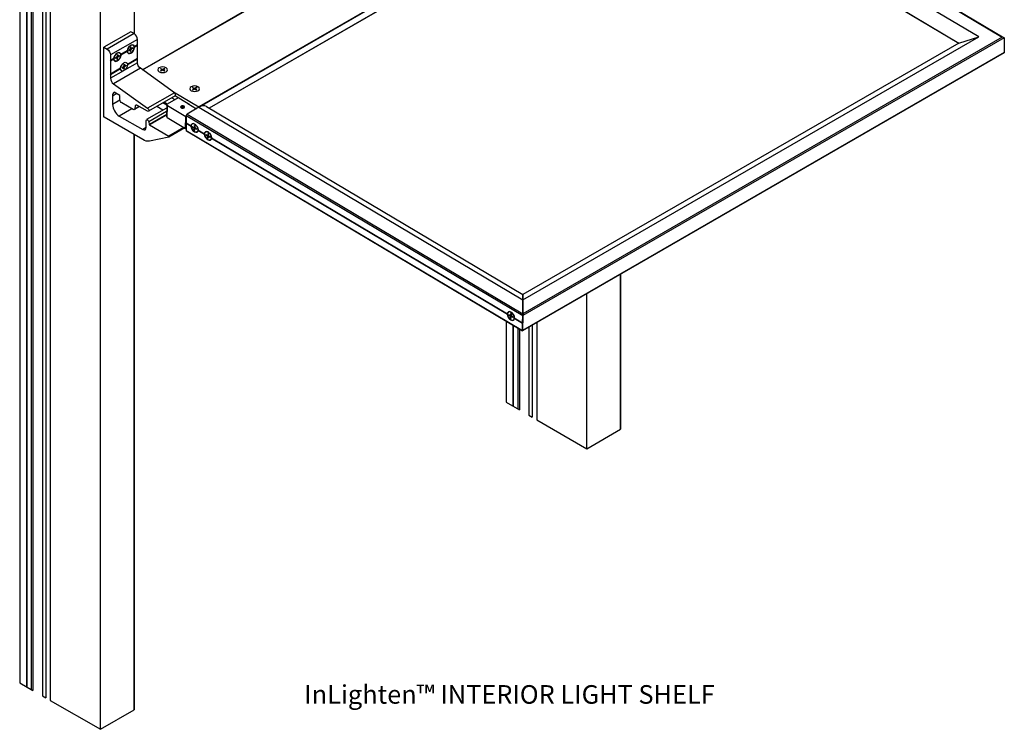
# Model space of a CAD drawing. Units: inches. Extents: x 0 to 75.1, y 0 to 47.9.
# Drawn here: x 43.4 to 60, y 24.7 to 36.7 of the extents above; entities that cross this region are included whole.
import ezdxf

# ---------------------------------------------------------------- set-up
doc = ezdxf.new("R2010")
doc.units = ezdxf.units.IN
doc.header["$MEASUREMENT"] = 0
doc.layers.get('0').update_dxf_attribs({"color": 4})
doc.styles.get("Standard").update_dxf_attribs({"font": 'arial.ttf'})

# ---------------------------------------------------------------- blocks, each defined once
blk = doc.blocks.new('ISO')
for p, q in [((1.984, 5.335), (-7.529, -0.157)), ((-7.527, -0.159), (1.987, 5.335)), ((-10.107, 4.969, -0.808), (-10.107, -13.05, -0.808)), ((-9.629, 5, -0.851), (-9.629, -13.325, -0.851)), ((-9.964, 4.893, -0.7), (-9.964, -13.132, -0.7)), ((-9.956, 4.885, -0.69), (-9.956, -13.136, -0.69)), ((-9.864, 4.866, -0.662), (-9.864, -13.19, -0.662)), ((-9.828, 4.888, -0.694), (-9.828, -13.21, -0.694)), ((-9.559, 4.959, -0.794), (-9.559, -13.366, -0.794)), ((-9.559, 4.959, -0.794), (-9.559, -13.366, -0.794)), ((-9.465, 4.605, -0.293), (-9.465, -13.42, -0.293)), ((3.236, 4.591), (-6.345, -0.941)), ((3.222, 4.573), (-6.322, -0.938)), ((10.045, 0.534), (3.241, 4.584)), ((3.488, 4.727), (10.54, 0.529)), ((3.501, 4.729), (10.583, 0.513)), ((-7.702, 4.398), (-7.702, 0.601)), ((3.038, 4.325), (-6.125, -0.965)), ((3.038, 4.323), (-6.124, -0.966)), ((3.038, 4.327), (9.629, 0.404)), ((3.039, 4.322), (9.625, 0.402)), ((-8.41, -14.029, 0.577), (-8.41, 3.989, 0.577)), ((-7.773, 0.642), (-8.339, 0.315)), ((-7.702, 0.601), (-7.773, 0.642)), ((-7.702, 0.601), (-8.268, 0.274)), ((-7.632, 0.478), (-8.197, 0.152)), ((-7.632, 0.363), (-7.632, 0.478)), ((0.464, -4.998), (10.045, 0.534)), ((10.54, 0.529), (0.464, -5.288)), ((10.583, 0.513), (0.464, -5.329)), ((9.625, 0.402), (10.045, 0.534)), ((10.583, 0.513), (10.583, 0.194)), ((-8.339, -1.15), (-8.339, 0.315)), ((-8.339, 0.315), (-8.268, 0.274)), ((-7.845, 0.24), (-7.984, 0.159)), ((-7.845, 0.227), (-7.984, 0.146)), ((-7.814, 0.257), (-7.792, 0.269)), ((-7.814, 0.245), (-7.792, 0.257)), ((-7.792, 0.257), (-7.803, 0.263)), ((-7.783, 0.258), (-7.797, 0.266)), ((-7.768, 0.255), (-7.792, 0.269)), ((-7.778, 0.319), (-7.778, 0.294)), ((-7.768, 0.3), (-7.778, 0.306)), ((-7.764, 0.291), (-7.778, 0.299)), ((-7.754, 0.279), (-7.778, 0.294)), ((-7.778, 0.224), (-7.778, 0.249)), ((-7.768, 0.325), (-7.768, 0.3)), ((-7.768, 0.23), (-7.768, 0.255)), ((-7.732, 0.304), (-7.754, 0.292)), ((-7.732, 0.292), (-7.754, 0.279)), ((-7.632, 0.363), (-7.702, 0.322)), ((-7.632, 0.349), (-7.702, 0.309)), ((-7.632, 0.349), (-7.637, 0.359)), ((-7.632, 0.077), (-7.632, 0.349)), ((9.629, 0.404), (0.463, -4.887)), ((-8.197, 0.036), (-8.203, 0.033)), ((-8.203, 0.033), (-8.197, 0.023)), ((-8.197, 0.152), (-8.197, 0.036)), ((-8.127, 0.076), (-8.197, 0.036)), ((-8.127, 0.063), (-8.197, 0.023)), ((-8.197, 0.023), (-8.197, -0.25)), ((-8.097, 0.093), (-8.075, 0.106)), ((-8.097, 0.082), (-8.075, 0.094)), ((-8.075, 0.094), (-8.086, 0.1)), ((-8.065, 0.095), (-8.08, 0.103)), ((-8.051, 0.092), (-8.075, 0.106)), ((-8.061, 0.155), (-8.061, 0.13)), ((-8.051, 0.136), (-8.061, 0.142)), ((-8.047, 0.127), (-8.061, 0.136)), ((-8.037, 0.116), (-8.061, 0.13)), ((-8.061, 0.061), (-8.061, 0.086)), ((-8.051, 0.161), (-8.051, 0.136)), ((-8.051, 0.067), (-8.051, 0.092)), ((-8.015, 0.141), (-8.037, 0.128)), ((-8.015, 0.129), (-8.037, 0.116)), ((-7.632, 0.077), (-7.843, -0.045)), ((-7.632, 0.064), (-7.843, -0.058)), ((-7.632, 0.064), (-7.637, 0.073)), ((-7.632, -0.011), (-7.632, 0.064)), ((10.583, 0.202), (0.46, -5.642)), ((10.583, 0.194), (0.46, -5.65)), ((-7.986, -0.128), (-8.197, -0.25)), ((-7.986, -0.141), (-8.197, -0.263)), ((-7.926, -0.182), (-8.197, -0.338)), ((-7.569, -0.128), (-8.135, -0.455)), ((-7.956, -0.111), (-7.934, -0.098)), ((-7.956, -0.123), (-7.934, -0.11)), ((-7.934, -0.11), (-7.944, -0.104)), ((-7.924, -0.109), (-7.939, -0.101)), ((-7.909, -0.112), (-7.934, -0.098)), ((-7.903, -0.168), (-7.926, -0.182)), ((-7.92, -0.049), (-7.92, -0.074)), ((-7.909, -0.068), (-7.92, -0.062)), ((-7.905, -0.077), (-7.92, -0.068)), ((-7.895, -0.088), (-7.92, -0.074)), ((-7.92, -0.143), (-7.92, -0.118)), ((-7.909, -0.043), (-7.909, -0.068)), ((-7.909, -0.137), (-7.909, -0.112)), ((-7.632, -0.011), (-7.903, -0.168)), ((-7.874, -0.064), (-7.895, -0.076)), ((-7.874, -0.075), (-7.895, -0.088)), ((-6.853, -0.641), (-7.569, -0.128)), ((-7.149, -0.136), (-7.128, -0.149)), ((-7.149, -0.178), (-7.128, -0.166)), ((-7.139, -0.13), (-7.117, -0.143)), ((-7.139, -0.184), (-7.117, -0.172)), ((-7.128, -0.166), (-7.128, -0.178)), ((-7.122, -0.157), (-7.122, -0.175)), ((-7.117, -0.143), (-7.118, -0.172)), ((-7.089, -0.143), (-7.09, -0.172)), ((-7.067, -0.131), (-7.089, -0.143)), ((-7.067, -0.185), (-7.089, -0.172)), ((-7.084, -0.158), (-7.085, -0.175)), ((-7.057, -0.137), (-7.079, -0.15)), ((-7.079, -0.166), (-7.079, -0.178)), ((-7.057, -0.179), (-7.079, -0.166)), ((-8.197, -0.25), (-8.203, -0.253)), ((-8.203, -0.253), (-8.197, -0.263)), ((-8.197, -0.263), (-8.197, -0.338)), ((-8.135, -0.455), (-7.419, -0.967)), ((-6.478, -0.536), (-6.456, -0.549)), ((-6.478, -0.578), (-6.456, -0.565)), ((-6.467, -0.53), (-6.446, -0.543)), ((-6.467, -0.584), (-6.446, -0.572)), ((-6.456, -0.565), (-6.456, -0.578)), ((-6.45, -0.557), (-6.451, -0.575)), ((-6.446, -0.543), (-6.446, -0.572)), ((-6.396, -0.531), (-6.418, -0.543)), ((-6.418, -0.543), (-6.418, -0.572)), ((-6.396, -0.585), (-6.418, -0.572)), ((-6.413, -0.558), (-6.413, -0.575)), ((-6.386, -0.537), (-6.407, -0.549)), ((-6.407, -0.566), (-6.407, -0.578)), ((-6.386, -0.579), (-6.407, -0.566)), ((-8.064, -0.66), (-8.155, -0.712)), ((-8.155, -0.712), (-8.155, -0.886)), ((-7.999, -0.796), (-8.155, -0.886)), ((-8.123, -0.627), (-8.123, -0.627)), ((-7.999, -0.698), (-8.12, -0.628)), ((-7.999, -0.795), (-7.999, -0.698)), ((-6.853, -0.641), (-7.419, -0.967)), ((-6.837, -0.706), (-7.402, -1.032)), ((-7.003, -0.878), (-6.77, -0.743)), ((-6.908, -0.747), (-6.844, -0.786)), ((-6.876, -0.625), (-6.345, -0.941)), ((-6.835, -0.705), (-6.566, -0.865)), ((-7.75, -0.979), (-8.014, -1.131)), ((-7.722, -0.995), (-7.963, -0.856)), ((-7.589, -0.934), (-7.697, -0.997)), ((-7.677, -0.917), (-7.688, -0.981)), ((-7.598, -0.929), (-7.688, -0.981)), ((-7.648, -0.901), (-7.677, -0.917)), ((-7.422, -1.03), (-7.642, -0.904)), ((-7.019, -0.964), (-7.442, -1.208)), ((-7.096, -1.008), (-7.228, -0.932)), ((-7.018, -0.904), (-7.098, -0.856)), ((-7.005, -0.879), (-7.07, -0.84)), ((-7.018, -0.898), (-7.021, -1.141)), ((-7.007, -1.162), (-7.003, -0.919)), ((-6.619, -1.148), (-7.003, -0.919)), ((-6.723, -0.955), (-6.723, -0.95)), ((-6.704, -0.931), (-6.711, -0.934)), ((-6.706, -0.946), (-6.701, -0.934)), ((-6.691, -0.955), (-6.706, -0.946)), ((-6.701, -0.934), (-6.68, -0.93)), ((-6.701, -0.949), (-6.701, -0.934)), ((-6.67, -0.952), (-6.691, -0.955)), ((-6.68, -0.93), (-6.664, -0.94)), ((-6.68, -0.953), (-6.68, -0.93)), ((-6.664, -0.94), (-6.67, -0.952)), ((-6.666, -0.931), (-6.659, -0.935)), ((-6.647, -0.956), (-6.647, -0.951)), ((-6.341, -0.947), (-6.588, -1.09)), ((-6.569, -0.863), (-6.573, -0.865)), ((-6.573, -0.869), (-6.573, -0.865)), ((-6.573, -0.869), (-6.392, -0.977)), ((-6.341, -0.947), (0.464, -4.998)), ((-6.182, -0.932), (0.463, -4.887)), ((-7.521, -1.626), (-8.335, -1.157)), ((-8.014, -1.131), (-7.521, -1.415)), ((-7.451, -1.374), (-7.451, -1.226)), ((-7.02, -1.037), (-7.394, -1.253)), ((-7.021, -1.102), (-7.386, -1.313)), ((-7.021, -1.111), (-7.382, -1.319)), ((-7.007, -1.162), (-6.622, -1.391)), ((-6.622, -1.391), (-6.619, -1.148)), ((-6.614, -1.391), (-6.61, -1.148)), ((-6.606, -1.146), (-6.61, -1.148)), ((-6.606, -1.121), (-6.608, -1.274)), ((-6.606, -1.121), (0.464, -5.329)), ((-6.588, -1.09), (0.464, -5.288)), ((-7.451, -1.374), (-7.521, -1.415)), ((-7.394, -1.253), (-7.386, -1.313)), ((-7.382, -1.319), (-6.976, -1.554)), ((-6.657, -1.37), (-6.976, -1.554)), ((-6.637, -1.382), (-6.97, -1.574)), ((-6.614, -1.391), (-6.61, -1.389)), ((-6.608, -1.28), (-6.61, -1.433)), ((-6.61, -1.433), (0.46, -5.642)), ((-6.608, -1.274), (-6.503, -1.336)), ((-6.605, -1.275), (-6.608, -1.28)), ((-6.608, -1.28), (-6.503, -1.343)), ((-6.605, -1.445), (0.46, -5.65)), ((-6.472, -1.352), (-6.451, -1.365)), ((-6.472, -1.364), (-6.451, -1.377)), ((-6.451, -1.377), (-6.426, -1.362)), ((-6.44, -1.366), (-6.426, -1.357)), ((-6.437, -1.401), (-6.413, -1.387)), ((-6.437, -1.426), (-6.437, -1.401)), ((-6.436, -1.332), (-6.436, -1.357)), ((-6.436, -1.357), (-6.426, -1.351)), ((-6.427, -1.432), (-6.426, -1.407)), ((-6.426, -1.338), (-6.426, -1.363)), ((-6.422, -1.399), (-6.408, -1.39)), ((-6.39, -1.401), (-6.412, -1.388)), ((-6.412, -1.4), (-6.402, -1.394)), ((-6.39, -1.412), (-6.412, -1.4)), ((-6.36, -1.422), (-6.22, -1.505)), ((-6.36, -1.428), (-6.22, -1.511)), ((-7.702, -13.621), (-7.702, -1.522)), ((-7.702, -1.522), (-7.702, -13.621)), ((-6.971, -1.574), (-7.379, -1.658)), ((-6.19, -1.532), (-6.168, -1.545)), ((-6.189, -1.52), (-6.168, -1.533)), ((-6.168, -1.545), (-6.143, -1.531)), ((-6.158, -1.534), (-6.143, -1.525)), ((-6.153, -1.5), (-6.154, -1.525)), ((-6.154, -1.525), (-6.143, -1.519)), ((-6.154, -1.569), (-6.13, -1.555)), ((-6.154, -1.594), (-6.154, -1.569)), ((-6.144, -1.6), (-6.144, -1.576)), ((-6.143, -1.507), (-6.143, -1.531)), ((-6.139, -1.567), (-6.125, -1.559)), ((-6.108, -1.569), (-6.129, -1.556)), ((-6.129, -1.568), (-6.119, -1.562)), ((-6.108, -1.581), (-6.129, -1.568)), ((-6.077, -1.59), (0.143, -5.292)), ((-6.077, -1.596), (0.143, -5.299)), ((2.519, -7.72, -0.577), (2.519, -4.461, -0.577)), ((2.519, -4.461, -0.577), (2.519, -7.72, -0.577)), ((1.812, -8.128), (1.812, -4.869)), ((0.464, -5.288), (0.464, -4.998)), ((0.464, -4.998), (0.464, -5.288)), ((0.173, -5.32), (0.195, -5.333)), ((0.174, -5.308), (0.195, -5.321)), ((0.195, -5.333), (0.22, -5.318)), ((0.205, -5.322), (0.22, -5.313)), ((0.209, -5.357), (0.233, -5.343)), ((0.209, -5.382), (0.209, -5.357)), ((0.21, -5.288), (0.21, -5.313)), ((0.21, -5.313), (0.22, -5.307)), ((0.219, -5.388), (0.22, -5.364)), ((0.22, -5.294), (0.22, -5.319)), ((0.224, -5.355), (0.238, -5.346)), ((0.256, -5.357), (0.234, -5.344)), ((0.234, -5.356), (0.244, -5.35)), ((0.255, -5.369), (0.234, -5.356)), ((0.286, -5.378), (0.462, -5.482)), ((0.464, -5.329), (0.46, -5.642)), ((0.462, -5.482), (0.464, -5.329)), ((0.115, -5.445, -1.386), (0.115, -7.148, -1.386)), ((0.257, -5.53, -1.277), (0.257, -7.23, -1.277)), ((0.265, -5.534, -1.267), (0.265, -7.235, -1.267)), ((0.286, -5.384), (0.462, -5.489)), ((0.46, -5.642), (0.462, -5.489)), ((0.462, -5.489), (0.462, -5.482)), ((0.592, -5.574, -1.429), (0.592, -7.424, -1.429)), ((0.663, -5.533, -1.371), (0.663, -7.464, -1.371)), ((0.663, -5.533, -1.371), (0.663, -7.464, -1.371)), ((0.757, -5.479, -0.871), (0.757, -7.519, -0.871)), ((0.358, -5.589, -1.239), (0.358, -7.288, -1.239)), ((0.393, -5.611, -1.271), (0.393, -7.309, -1.271)), ((0.115, -7.148, -1.385), (0.393, -7.309, -1.158)), ((0.592, -7.424, -0.996), (0.663, -7.464, -0.938)), ((0.757, -7.519, -0.861), (1.812, -8.128, 0)), ((1.812, -8.128, 0), (2.519, -7.72, -0.577)), ((-10.107, -13.05, -0.808), (-9.828, -13.21, -0.581)), ((-9.629, -13.325, -0.418), (-9.559, -13.366, -0.361)), ((-9.465, -13.42, -0.284), (-8.41, -14.029, 0.577)), ((-8.41, -14.029, 0.577), (-7.702, -13.621))]:
    blk.add_line(p, q)
for centre, major_axis, ratio, start_param, end_param in [((-7.702, 0.519), (-0.05, 0.0866), 0.57735, 3.926991, 5.497787), ((-7.773, 0.274), (-0.0292, -0.0506), 0.57735, 5.37445, 5.621124), ((-7.793, 0.286), (0.01, 0.0173), 0.57735, 3.93675, 5.488028), ((-7.793, 0.241), (0.01, 0.0173), 0.57735, 5.507547, 7.058824), ((-7.773, 0.274), (-0.0292, -0.0506), 0.57735, 3.803654, 4.050328), ((-7.773, 0.274), (0.0292, 0.0506), 0.57735, 3.803654, 4.050328), ((-7.754, 0.308), (-0.01, -0.0173), 0.57735, 5.507547, 7.058824), ((-7.754, 0.263), (-0.01, -0.0173), 0.57735, 3.93675, 5.488028), ((-7.773, 0.274), (0.0292, 0.0506), 0.57735, 5.37445, 5.621124), ((-8.056, 0.111), (-0.0292, -0.0506), 0.57735, 5.37445, 5.621124), ((-8.075, 0.122), (0.01, 0.0173), 0.57735, 3.93675, 5.488028), ((-8.075, 0.077), (0.01, 0.0173), 0.57735, 5.507547, 7.058824), ((-8.056, 0.111), (-0.0292, -0.0506), 0.57735, 3.803654, 4.050328), ((-8.056, 0.111), (0.0292, 0.0506), 0.57735, 3.803654, 4.050328), ((-8.037, 0.145), (-0.01, -0.0173), 0.57735, 5.507547, 7.058824), ((-8.037, 0.1), (-0.01, -0.0173), 0.57735, 3.93675, 5.488028), ((-8.056, 0.111), (0.0292, 0.0506), 0.57735, 5.37445, 5.621124), ((-7.915, -0.093), (-0.0292, -0.0506), 0.57735, 5.37445, 5.621124), ((-7.934, -0.082), (0.01, 0.0173), 0.57735, 3.93675, 5.488028), ((-7.934, -0.127), (0.01, 0.0173), 0.57735, 5.507547, 7.058824), ((-7.915, -0.093), (-0.0292, -0.0506), 0.57735, 3.803654, 4.050328), ((-7.915, -0.093), (0.0292, 0.0506), 0.57735, 3.803654, 4.050328), ((-7.895, -0.059), (-0.01, -0.0173), 0.57735, 5.507547, 7.058824), ((-7.895, -0.104), (-0.01, -0.0173), 0.57735, 3.93675, 5.488028), ((-7.915, -0.093), (0.0292, 0.0506), 0.57735, 5.37445, 5.621124), ((-7.103, -0.158), (-0.0584, 0.0008), 0.586248, 5.382338, 5.629013), ((-7.103, -0.158), (0.0584, -0.0008), 0.586248, 3.811542, 4.058216), ((-7.142, -0.157), (0.02, -0.0003), 0.586248, 5.515435, 7.066712), ((-7.103, -0.135), (0.02, -0.0003), 0.586248, 3.944639, 5.495916), ((-7.103, -0.18), (-0.02, 0.0003), 0.586248, 3.944639, 5.495916), ((-7.064, -0.158), (-0.02, 0.0003), 0.586248, 5.515435, 7.066712), ((-7.103, -0.158), (-0.0584, 0.0008), 0.586248, 3.811542, 4.058216), ((-7.103, -0.158), (0.0584, -0.0008), 0.586248, 5.382338, 5.629013), ((-8.127, -0.379), (0.05, -0.0866), 0.57735, 3.926991, 5.378879), ((-6.432, -0.557), (-0.0584, 0.0008), 0.586248, 5.382338, 5.629013), ((-6.432, -0.557), (0.0584, -0.0008), 0.586248, 3.811542, 4.058216), ((-6.47, -0.557), (0.02, -0.0003), 0.586248, 5.515435, 7.066712), ((-6.432, -0.535), (0.02, -0.0003), 0.586248, 3.944639, 5.495916), ((-6.432, -0.58), (-0.02, 0.0003), 0.586248, 3.944639, 5.495916), ((-6.393, -0.558), (-0.02, 0.0003), 0.586248, 5.515435, 7.066712), ((-6.432, -0.557), (-0.0584, 0.0008), 0.586248, 3.811542, 4.058216), ((-6.432, -0.557), (0.0584, -0.0008), 0.586248, 5.382338, 5.629013), ((-8.014, -0.794), (-0.1, 0.173), 0.57735, 0.104996, 0.785398), ((-8.12, -0.632), (-0.003, 0.0052), 0.57735, 5.497787, 6.388181), ((-6.857, -0.671), (0.02, -0.0346), 0.57735, 0, 2.237286), ((-8.014, -0.968), (0.1, -0.173), 0.57735, 3.926991, 5.497787), ((-7.642, -0.944), (-0.025, 0.0433), 0.57735, 5.497787, 6.894051), ((-6.685, -0.951), (-0.038, 0.0005), 0.586248, 5.474114, 6.59736), ((-6.685, -0.951), (0.038, -0.0005), 0.586248, 5.96901, 7.092256), ((-6.568, -0.867), (-0.006, 0.00008), 0.586248, 5.505675, 7.076472), ((-6.344, -1.204), (0.162, 0.272), 0.568313, 0, 0.793045), ((-6.971, -1.142), (-0.05, 0.0007), 0.586248, 0, 0.793286), ((-6.588, -1.11), (-0.0128, -0.0215), 0.568313, 3.934638, 5.505434), ((-7.521, -1.334), (0.05, -0.0866), 0.57735, 5.497787, 7.068583), ((-7.382, -1.314), (0.003, -0.0052), 0.57735, 4.101524, 5.497787), ((-6.618, -1.389), (0.006, -0.00008), 0.586248, 3.934879, 5.505675), ((-6.593, -1.423), (-0.0128, -0.0215), 0.568313, 5.505434, 6.283185), ((-6.431, -1.382), (0.0292, -0.0506), 0.57735, 3.78812, 4.034794), ((-6.45, -1.348), (0.01, -0.0173), 0.57735, 5.492013, 7.043291), ((-6.451, -1.393), (-0.01, 0.0173), 0.57735, 3.921217, 5.472494), ((-6.431, -1.382), (0.0292, -0.0506), 0.57735, 5.358917, 5.605591), ((-6.431, -1.382), (-0.0292, 0.0506), 0.57735, 5.358917, 5.605591), ((-6.412, -1.371), (0.01, -0.0173), 0.57735, 3.921217, 5.472494), ((-6.412, -1.416), (-0.01, 0.0173), 0.57735, 5.492013, 7.043291), ((-6.431, -1.382), (-0.0292, 0.0506), 0.57735, 3.78812, 4.034794), ((-6.149, -1.55), (0.0292, -0.0506), 0.57735, 3.78812, 4.034794), ((-6.168, -1.517), (0.01, -0.0173), 0.57735, 5.492013, 7.043291), ((-6.168, -1.561), (-0.01, 0.0173), 0.57735, 3.921217, 5.472494), ((-6.149, -1.55), (0.0292, -0.0506), 0.57735, 5.358917, 5.605591), ((-6.149, -1.55), (-0.0292, 0.0506), 0.57735, 5.358917, 5.605591), ((-6.129, -1.584), (-0.01, 0.0173), 0.57735, 5.492013, 7.043291), ((-6.129, -1.54), (0.01, -0.0173), 0.57735, 3.921217, 5.472494), ((-6.149, -1.55), (-0.0292, 0.0506), 0.57735, 3.78812, 4.034794), ((0.461, -5.255), (-0.002, -0.367), 0.006726, 2.344604, 3.137649), ((0.215, -5.338), (0.0292, -0.0506), 0.57735, 3.78812, 4.034794), ((0.195, -5.304), (0.01, -0.0173), 0.57735, 5.492013, 7.043291), ((0.195, -5.349), (-0.01, 0.0173), 0.57735, 3.921217, 5.472494), ((0.215, -5.338), (-0.0292, 0.0506), 0.57735, 5.358917, 5.605591), ((0.234, -5.328), (0.01, -0.0173), 0.57735, 3.921217, 5.472494), ((0.234, -5.372), (-0.01, 0.0173), 0.57735, 5.492013, 7.043291), ((0.215, -5.338), (-0.0292, 0.0506), 0.57735, 3.78812, 4.034794), ((0.464, -5.309), (0.0002, 0.029), 0.006726, 3.915401, 5.486197), ((0.215, -5.338), (0.0292, -0.0506), 0.57735, 5.358917, 5.605591), ((0.46, -5.621), (0.0002, 0.029), 0.006726, 3.137649, 3.915401)]:
    blk.add_ellipse(centre, major_axis=major_axis, ratio=ratio, start_param=start_param, end_param=end_param)
at = {"extrusion": (0, 0, -1)}
for centre, major_axis, ratio, start_param, end_param in [((-8.268, 0.193), (0.05, -0.0866), 0.57735, 3.926991, 5.497787), ((-8.056, 0.111), (0.0507, 0.0878), 0.57735, 5.497787, 11.780972), ((-8.056, 0.111), (0.0507, 0.0878), 0.57735, 4.005968, 6.989606), ((-7.775, 0.275), (0.0507, 0.0878), 0.57735, 3.868487, 3.985495), ((-7.773, 0.274), (0.0507, 0.0878), 0.57735, 5.497787, 11.780972), ((-7.773, 0.274), (0.0507, 0.0878), 0.57735, 4.005968, 6.989606), ((-7.773, 0.274), (-0.0507, -0.0878), 0.57735, 4.005968, 6.989606), ((-7.774, 0.275), (-0.0279, -0.0483), 0.57735, 5.368264, 5.598786), ((-7.774, 0.275), (-0.0279, -0.0483), 0.57735, 3.825992, 4.056514), ((-8.057, 0.112), (0.0507, 0.0878), 0.57735, 3.868487, 3.985495), ((-8.056, 0.111), (-0.0507, -0.0878), 0.57735, 4.005968, 6.989606), ((-8.057, 0.112), (-0.0279, -0.0483), 0.57735, 5.368264, 5.598786), ((-8.057, 0.112), (-0.0279, -0.0483), 0.57735, 3.825992, 4.056514), ((-7.915, -0.093), (-0.0507, -0.0878), 0.57735, 5.664152, 11.614608), ((-7.915, -0.093), (0.0507, 0.0878), 0.57735, 4.005968, 6.989606), ((-7.916, -0.092), (0.0507, 0.0878), 0.57735, 3.868487, 3.985495), ((-7.915, -0.093), (-0.0507, -0.0878), 0.57735, 5.664152, 6.989606), ((-7.916, -0.092), (-0.0279, -0.0483), 0.57735, 5.368264, 5.598786), ((-7.915, -0.093), (-0.0507, -0.0878), 0.57735, 4.005968, 5.331423), ((-7.916, -0.092), (-0.0279, -0.0483), 0.57735, 3.825992, 4.056514), ((-7.561, -0.052), (-0.05, 0.0866), 0.57735, 4.045899, 5.497787), ((-7.103, -0.158), (-0.101, 0.001), 0.586248, 3.919103, 10.202288), ((-7.103, -0.158), (-0.101, 0.001), 0.586248, 3.919103, 10.202288), ((-7.103, -0.159), (0.0558, -0.0008), 0.586248, 3.817675, 4.048626), ((-7.103, -0.159), (0.0558, -0.0008), 0.586248, 5.360375, 5.591774), ((-6.432, -0.557), (-0.101, 0.001), 0.586248, 3.919103, 10.202288), ((-6.432, -0.557), (-0.101, 0.001), 0.586248, 3.919103, 10.202288), ((-6.432, -0.559), (0.0558, -0.0008), 0.586248, 3.817675, 4.048626), ((-6.432, -0.559), (0.0558, -0.0008), 0.586248, 5.360375, 5.591774), ((-7.963, -0.815), (-0.025, 0.0433), 0.57735, 3.926991, 5.497787), ((-7.722, -0.954), (0.025, -0.0433), 0.57735, 5.67232, 7.068583), ((-7.422, -0.998), (0.02, -0.0346), 0.57735, 4.045899, 7.068583), ((-6.968, -0.899), (-0.05, 0.0007), 0.586248, 5.489899, 7.060695), ((-6.685, -0.943), (-0.0442, 0.0006), 0.586248, 3.919103, 10.202288), ((-6.685, -0.943), (-0.0281, 0.0004), 0.586248, 3.919103, 10.202288), ((-6.566, -0.897), (0.02, -0.0346), 0.57735, 3.942524, 4.698375), ((-6.345, -0.946), (0.003, -0.0052), 0.57735, 3.942524, 5.351484), ((-8.335, -1.152), (-0.003, 0.0052), 0.57735, 3.926991, 5.497787), ((-7.422, -1.243), (-0.02, 0.0346), 0.57735, 5.497787, 8.464847), ((-6.614, -1.146), (-0.006, 0.00008), 0.586248, 3.919103, 5.489899), ((-6.431, -1.382), (-0.0507, 0.0878), 0.57735, 3.942524247329855, 10.22570955450944), ((-6.431, -1.382), (-0.0507, 0.0878), 0.57735, 5.552779, 8.615455), ((-6.431, -1.382), (0.0507, -0.0878), 0.57735, 5.552779, 8.615455), ((-6.43, -1.381), (-0.0279, 0.0483), 0.57735, 5.383797, 5.613872), ((-6.43, -1.381), (-0.0279, 0.0483), 0.57735, 3.841071, 4.072048), ((-6.43, -1.381), (0.0507, -0.0878), 0.57735, 5.494611, 5.532345), ((-6.149, -1.55), (0.0507, -0.0878), 0.57735, 3.942524247329855, 10.22570955450944), ((-6.149, -1.55), (-0.0507, 0.0878), 0.57735, 5.552779, 8.615455), ((-7.521, -1.334), (0.179, -0.311), 0.57735, 0.189783, 0.785398), ((-6.976, -1.564), (0.006, -0.0104), 0.57735, 3.926991, 6.472968), ((-6.149, -1.55), (0.0507, -0.0878), 0.57735, 5.552779, 8.615455), ((-6.147, -1.55), (-0.0279, 0.0483), 0.57735, 5.383797, 5.613872), ((-6.147, -1.55), (-0.0279, 0.0483), 0.57735, 3.841071, 4.072048), ((-6.147, -1.55), (0.0507, -0.0878), 0.57735, 5.494611, 5.532345), ((0.461, -5.255), (0.002, 0.367), 0.006726, 0.003943, 0.796988), ((0.215, -5.338), (0.0507, -0.0878), 0.57735, 3.942524247329849, 10.22570955450943), ((0.215, -5.338), (-0.0507, 0.0878), 0.57735, 5.552779, 8.615455), ((0.215, -5.338), (0.0507, -0.0878), 0.57735, 5.552779, 8.615455), ((0.216, -5.338), (-0.0279, 0.0483), 0.57735, 5.383797, 5.613872), ((0.216, -5.337), (0.0507, -0.0878), 0.57735, 5.494611, 5.532345), ((0.464, -5.309), (-0.0002, -0.029), 0.006726, 3.938581, 5.509377), ((0.216, -5.338), (-0.0279, 0.0483), 0.57735, 3.841071, 4.072048), ((0.46, -5.621), (-0.0002, -0.029), 0.006726, 5.509377, 6.287129)]:
    blk.add_ellipse(centre, major_axis=major_axis, ratio=ratio, start_param=start_param, end_param=end_param, dxfattribs=at)
for points, knots in [([(-7.813, 0.246), (-7.813, 0.247), (-7.813, 0.248), (-7.814, 0.249), (-7.814, 0.25), (-7.814, 0.251), (-7.814, 0.252), (-7.814, 0.254), (-7.814, 0.254), (-7.813, 0.256), (-7.813, 0.256), (-7.813, 0.257)], [4.5838575, 4.5838575, 4.5838575, 4.5838575, 4.6351414, 4.6351414, 4.6864254, 4.6864254, 4.7377093, 4.7377093, 4.7889932, 4.7889932, 4.826914, 4.826914, 4.826914, 4.826914]), ([(-7.813, 0.246), (-7.813, 0.246), (-7.813, 0.246), (-7.813, 0.246), (-7.813, 0.246), (-7.814, 0.245), (-7.814, 0.245), (-7.814, 0.245)], [0.06667356, 0.06667356, 0.06667356, 0.06667356, 0.06794473, 0.06794473, 0.07476805, 0.07476805, 0.08162029, 0.08162029, 0.08162029, 0.08162029]), ([(-7.778, 0.318), (-7.778, 0.318), (-7.777, 0.318), (-7.776, 0.319), (-7.775, 0.32), (-7.774, 0.32), (-7.773, 0.321), (-7.772, 0.322), (-7.771, 0.322), (-7.77, 0.323), (-7.769, 0.323), (-7.769, 0.323)], [6.1686603, 6.1686603, 6.1686603, 6.1686603, 6.206581, 6.206581, 6.257865, 6.257865, 6.3091489, 6.3091489, 6.3604329, 6.3604329, 6.4117168, 6.4117168, 6.4117168, 6.4117168]), ([(-7.768, 0.325), (-7.768, 0.324), (-7.768, 0.324), (-7.768, 0.324), (-7.768, 0.323), (-7.769, 0.323), (-7.769, 0.323), (-7.769, 0.323)], [0.02719988, 0.02719988, 0.02719988, 0.02719988, 0.03405212, 0.03405212, 0.04087544, 0.04087544, 0.04214661, 0.04214661, 0.04214661, 0.04214661]), ([(-7.769, 0.233), (-7.769, 0.233), (-7.769, 0.232), (-7.768, 0.232), (-7.768, 0.231), (-7.768, 0.231), (-7.768, 0.23), (-7.768, 0.23)], [0.06242792, 0.06242792, 0.06242792, 0.06242792, 0.06794473, 0.06794473, 0.07476805, 0.07476805, 0.08162029, 0.08162029, 0.08162029, 0.08162029]), ([(-7.732, 0.292), (-7.732, 0.292), (-7.733, 0.292), (-7.733, 0.292), (-7.734, 0.292), (-7.735, 0.292), (-7.735, 0.292), (-7.735, 0.292)], [0.02719988, 0.02719988, 0.02719988, 0.02719988, 0.03405212, 0.03405212, 0.04087544, 0.04087544, 0.04639225, 0.04639225, 0.04639225, 0.04639225]), ([(-8.096, 0.083), (-8.096, 0.083), (-8.096, 0.083), (-8.096, 0.082), (-8.096, 0.082), (-8.096, 0.082), (-8.097, 0.082), (-8.097, 0.082)], [0.06667356, 0.06667356, 0.06667356, 0.06667356, 0.06794473, 0.06794473, 0.07476805, 0.07476805, 0.08162029, 0.08162029, 0.08162029, 0.08162029]), ([(-8.096, 0.083), (-8.096, 0.084), (-8.096, 0.084), (-8.096, 0.086), (-8.096, 0.086), (-8.096, 0.088), (-8.096, 0.089), (-8.096, 0.09), (-8.096, 0.091), (-8.096, 0.092), (-8.096, 0.093), (-8.096, 0.094)], [4.5838575, 4.5838575, 4.5838575, 4.5838575, 4.6351414, 4.6351414, 4.6864254, 4.6864254, 4.7377093, 4.7377093, 4.7889932, 4.7889932, 4.826914, 4.826914, 4.826914, 4.826914]), ([(-8.061, 0.154), (-8.061, 0.155), (-8.06, 0.155), (-8.059, 0.156), (-8.058, 0.156), (-8.057, 0.157), (-8.056, 0.158), (-8.055, 0.158), (-8.054, 0.159), (-8.053, 0.159), (-8.052, 0.16), (-8.052, 0.16)], [6.1686603, 6.1686603, 6.1686603, 6.1686603, 6.206581, 6.206581, 6.257865, 6.257865, 6.3091489, 6.3091489, 6.3604329, 6.3604329, 6.4117168, 6.4117168, 6.4117168, 6.4117168]), ([(-8.051, 0.161), (-8.051, 0.161), (-8.051, 0.161), (-8.051, 0.16), (-8.051, 0.16), (-8.052, 0.16), (-8.052, 0.16), (-8.052, 0.16)], [0.02719988, 0.02719988, 0.02719988, 0.02719988, 0.03405212, 0.03405212, 0.04087544, 0.04087544, 0.04214661, 0.04214661, 0.04214661, 0.04214661]), ([(-8.052, 0.069), (-8.052, 0.069), (-8.052, 0.069), (-8.051, 0.068), (-8.051, 0.068), (-8.051, 0.067), (-8.051, 0.067), (-8.051, 0.067)], [0.06242792, 0.06242792, 0.06242792, 0.06242792, 0.06794473, 0.06794473, 0.07476805, 0.07476805, 0.08162029, 0.08162029, 0.08162029, 0.08162029]), ([(-8.015, 0.129), (-8.015, 0.129), (-8.016, 0.129), (-8.016, 0.128), (-8.017, 0.128), (-8.017, 0.128), (-8.018, 0.128), (-8.018, 0.128)], [0.02719988, 0.02719988, 0.02719988, 0.02719988, 0.03405212, 0.03405212, 0.04087544, 0.04087544, 0.04639225, 0.04639225, 0.04639225, 0.04639225]), ([(-7.955, -0.121), (-7.955, -0.121), (-7.955, -0.121), (-7.955, -0.122), (-7.955, -0.122), (-7.955, -0.122), (-7.955, -0.122), (-7.956, -0.123)], [0.06667356, 0.06667356, 0.06667356, 0.06667356, 0.06794473, 0.06794473, 0.07476805, 0.07476805, 0.08162029, 0.08162029, 0.08162029, 0.08162029]), ([(-7.955, -0.121), (-7.955, -0.121), (-7.955, -0.12), (-7.955, -0.118), (-7.955, -0.118), (-7.955, -0.116), (-7.955, -0.115), (-7.955, -0.114), (-7.955, -0.113), (-7.955, -0.112), (-7.955, -0.111), (-7.955, -0.11)], [4.5838575, 4.5838575, 4.5838575, 4.5838575, 4.6351414, 4.6351414, 4.6864254, 4.6864254, 4.7377093, 4.7377093, 4.7889932, 4.7889932, 4.826914, 4.826914, 4.826914, 4.826914]), ([(-7.92, -0.05), (-7.919, -0.049), (-7.919, -0.049), (-7.917, -0.048), (-7.917, -0.048), (-7.915, -0.047), (-7.915, -0.047), (-7.913, -0.046), (-7.913, -0.045), (-7.911, -0.045), (-7.911, -0.045), (-7.91, -0.044)], [6.1686603, 6.1686603, 6.1686603, 6.1686603, 6.206581, 6.206581, 6.257865, 6.257865, 6.3091489, 6.3091489, 6.3604329, 6.3604329, 6.4117168, 6.4117168, 6.4117168, 6.4117168]), ([(-7.911, -0.135), (-7.91, -0.135), (-7.91, -0.135), (-7.91, -0.136), (-7.91, -0.136), (-7.91, -0.137), (-7.909, -0.137), (-7.909, -0.137)], [0.06242792, 0.06242792, 0.06242792, 0.06242792, 0.06794473, 0.06794473, 0.07476805, 0.07476805, 0.08162029, 0.08162029, 0.08162029, 0.08162029]), ([(-7.909, -0.043), (-7.909, -0.043), (-7.91, -0.043), (-7.91, -0.044), (-7.91, -0.044), (-7.91, -0.044), (-7.91, -0.044), (-7.91, -0.044)], [0.02719988, 0.02719988, 0.02719988, 0.02719988, 0.03405212, 0.03405212, 0.04087544, 0.04087544, 0.04214661, 0.04214661, 0.04214661, 0.04214661]), ([(-7.874, -0.075), (-7.874, -0.075), (-7.874, -0.076), (-7.875, -0.076), (-7.875, -0.076), (-7.876, -0.076), (-7.876, -0.076), (-7.877, -0.076)], [0.02719988, 0.02719988, 0.02719988, 0.02719988, 0.03405212, 0.03405212, 0.04087544, 0.04087544, 0.04639225, 0.04639225, 0.04639225, 0.04639225]), ([(-7.149, -0.178), (-7.149, -0.178), (-7.149, -0.178), (-7.148, -0.178), (-7.148, -0.178), (-7.148, -0.178), (-7.148, -0.178), (-7.148, -0.178)], [0.02719988, 0.02719988, 0.02719988, 0.02719988, 0.03405212, 0.03405212, 0.04087544, 0.04087544, 0.04225832, 0.04225832, 0.04225832, 0.04225832]), ([(-7.138, -0.184), (-7.139, -0.184), (-7.14, -0.183), (-7.141, -0.183), (-7.141, -0.182), (-7.143, -0.181), (-7.144, -0.181), (-7.145, -0.18), (-7.145, -0.18), (-7.147, -0.179), (-7.147, -0.179), (-7.148, -0.178)], [1.4561077, 1.4561077, 1.4561077, 1.4561077, 1.4941624, 1.4941624, 1.5454613, 1.5454613, 1.5967601, 1.5967601, 1.6480589, 1.6480589, 1.6993577, 1.6993577, 1.6993577, 1.6993577]), ([(-7.139, -0.13), (-7.139, -0.13), (-7.139, -0.131), (-7.138, -0.131), (-7.138, -0.131), (-7.138, -0.132), (-7.137, -0.132), (-7.137, -0.133)], [0.02719988, 0.02719988, 0.02719988, 0.02719988, 0.03405212, 0.03405212, 0.04087544, 0.04087544, 0.04639225, 0.04639225, 0.04639225, 0.04639225]), ([(-7.069, -0.133), (-7.069, -0.133), (-7.069, -0.133), (-7.069, -0.132), (-7.068, -0.132), (-7.068, -0.131), (-7.068, -0.131), (-7.067, -0.131)], [0.06242792, 0.06242792, 0.06242792, 0.06242792, 0.06794473, 0.06794473, 0.07476805, 0.07476805, 0.08162029, 0.08162029, 0.08162029, 0.08162029]), ([(-7.059, -0.179), (-7.059, -0.179), (-7.06, -0.18), (-7.061, -0.181), (-7.062, -0.181), (-7.063, -0.182), (-7.064, -0.182), (-7.065, -0.183), (-7.066, -0.183), (-7.067, -0.184), (-7.068, -0.184), (-7.068, -0.184)], [6.1545774, 6.1545774, 6.1545774, 6.1545774, 6.2058918, 6.2058918, 6.2572063, 6.2572063, 6.3085207, 6.3085207, 6.3598352, 6.3598352, 6.3974751, 6.3974751, 6.3974751, 6.3974751]), ([(-7.059, -0.179), (-7.059, -0.179), (-7.059, -0.179), (-7.059, -0.179), (-7.058, -0.179), (-7.058, -0.179), (-7.058, -0.179), (-7.057, -0.179)], [0.06638689, 0.06638689, 0.06638689, 0.06638689, 0.06794473, 0.06794473, 0.07476805, 0.07476805, 0.08162029, 0.08162029, 0.08162029, 0.08162029]), ([(-6.478, -0.578), (-6.477, -0.578), (-6.477, -0.578), (-6.477, -0.578), (-6.476, -0.578), (-6.476, -0.578), (-6.476, -0.578), (-6.476, -0.578)], [0.02719988, 0.02719988, 0.02719988, 0.02719988, 0.03405212, 0.03405212, 0.04087544, 0.04087544, 0.04225832, 0.04225832, 0.04225832, 0.04225832]), ([(-6.467, -0.584), (-6.467, -0.583), (-6.468, -0.583), (-6.469, -0.582), (-6.47, -0.582), (-6.471, -0.581), (-6.472, -0.581), (-6.473, -0.58), (-6.474, -0.58), (-6.475, -0.579), (-6.476, -0.578), (-6.476, -0.578)], [1.4561077, 1.4561077, 1.4561077, 1.4561077, 1.4941624, 1.4941624, 1.5454613, 1.5454613, 1.5967601, 1.5967601, 1.6480589, 1.6480589, 1.6993577, 1.6993577, 1.6993577, 1.6993577]), ([(-6.467, -0.53), (-6.467, -0.53), (-6.467, -0.531), (-6.466, -0.531), (-6.466, -0.531), (-6.466, -0.532), (-6.466, -0.532), (-6.466, -0.532)], [0.02719988, 0.02719988, 0.02719988, 0.02719988, 0.03405212, 0.03405212, 0.04087544, 0.04087544, 0.04639225, 0.04639225, 0.04639225, 0.04639225]), ([(-6.398, -0.533), (-6.397, -0.533), (-6.397, -0.533), (-6.397, -0.532), (-6.397, -0.532), (-6.396, -0.531), (-6.396, -0.531), (-6.396, -0.531)], [0.06242792, 0.06242792, 0.06242792, 0.06242792, 0.06794473, 0.06794473, 0.07476805, 0.07476805, 0.08162029, 0.08162029, 0.08162029, 0.08162029]), ([(-6.387, -0.579), (-6.388, -0.579), (-6.388, -0.58), (-6.389, -0.58), (-6.39, -0.581), (-6.391, -0.582), (-6.392, -0.582), (-6.393, -0.583), (-6.394, -0.583), (-6.395, -0.584), (-6.396, -0.584), (-6.397, -0.584)], [6.1545774, 6.1545774, 6.1545774, 6.1545774, 6.2058918, 6.2058918, 6.2572063, 6.2572063, 6.3085207, 6.3085207, 6.3598352, 6.3598352, 6.3974751, 6.3974751, 6.3974751, 6.3974751]), ([(-6.387, -0.579), (-6.387, -0.579), (-6.387, -0.579), (-6.387, -0.579), (-6.387, -0.579), (-6.386, -0.579), (-6.386, -0.579), (-6.386, -0.579)], [0.06638689, 0.06638689, 0.06638689, 0.06638689, 0.06794473, 0.06794473, 0.07476805, 0.07476805, 0.08162029, 0.08162029, 0.08162029, 0.08162029]), ([(-6.469, -1.364), (-6.47, -1.364), (-6.47, -1.364), (-6.471, -1.364), (-6.471, -1.364), (-6.472, -1.364), (-6.472, -1.364), (-6.472, -1.364)], [0.06242792, 0.06242792, 0.06242792, 0.06242792, 0.06794473, 0.06794473, 0.07476805, 0.07476805, 0.08162029, 0.08162029, 0.08162029, 0.08162029]), ([(-6.437, -1.426), (-6.437, -1.426), (-6.437, -1.425), (-6.437, -1.425), (-6.437, -1.424), (-6.436, -1.424), (-6.436, -1.423), (-6.436, -1.423)], [0.02719988, 0.02719988, 0.02719988, 0.02719988, 0.03405212, 0.03405212, 0.04087544, 0.04087544, 0.04639225, 0.04639225, 0.04639225, 0.04639225]), ([(-6.435, -1.334), (-6.435, -1.333), (-6.435, -1.333), (-6.435, -1.333), (-6.436, -1.333), (-6.436, -1.333), (-6.436, -1.332), (-6.436, -1.332)], [0.06684548, 0.06684548, 0.06684548, 0.06684548, 0.06794473, 0.06794473, 0.07476805, 0.07476805, 0.08162029, 0.08162029, 0.08162029, 0.08162029]), ([(-6.435, -1.334), (-6.434, -1.334), (-6.434, -1.334), (-6.432, -1.335), (-6.432, -1.335), (-6.43, -1.336), (-6.43, -1.336), (-6.428, -1.337), (-6.428, -1.338), (-6.427, -1.338), (-6.426, -1.339), (-6.426, -1.339)], [3.0131073, 3.0131073, 3.0131073, 3.0131073, 3.0643758, 3.0643758, 3.1156444, 3.1156444, 3.1669129, 3.1669129, 3.2181814, 3.2181814, 3.2565046, 3.2565046, 3.2565046, 3.2565046]), ([(-6.391, -1.4), (-6.391, -1.401), (-6.391, -1.401), (-6.391, -1.403), (-6.391, -1.404), (-6.391, -1.405), (-6.391, -1.406), (-6.391, -1.407), (-6.391, -1.408), (-6.391, -1.41), (-6.391, -1.41), (-6.391, -1.411)], [4.5982628, 4.5982628, 4.5982628, 4.5982628, 4.6357687, 4.6357687, 4.6870684, 4.6870684, 4.7383681, 4.7383681, 4.7896678, 4.7896678, 4.8409675, 4.8409675, 4.8409675, 4.8409675]), ([(-6.39, -1.412), (-6.391, -1.412), (-6.391, -1.412), (-6.391, -1.412), (-6.391, -1.411), (-6.391, -1.411), (-6.391, -1.411), (-6.391, -1.411)], [0.02719988, 0.02719988, 0.02719988, 0.02719988, 0.03405212, 0.03405212, 0.04087544, 0.04087544, 0.04232263, 0.04232263, 0.04232263, 0.04232263]), ([(-6.187, -1.532), (-6.187, -1.532), (-6.187, -1.532), (-6.188, -1.532), (-6.188, -1.532), (-6.189, -1.532), (-6.189, -1.532), (-6.19, -1.532)], [0.06242792, 0.06242792, 0.06242792, 0.06242792, 0.06794473, 0.06794473, 0.07476805, 0.07476805, 0.08162029, 0.08162029, 0.08162029, 0.08162029]), ([(-6.154, -1.594), (-6.154, -1.594), (-6.154, -1.594), (-6.154, -1.593), (-6.154, -1.593), (-6.154, -1.592), (-6.153, -1.592), (-6.153, -1.592)], [0.02719988, 0.02719988, 0.02719988, 0.02719988, 0.03405212, 0.03405212, 0.04087544, 0.04087544, 0.04639225, 0.04639225, 0.04639225, 0.04639225]), ([(-6.152, -1.502), (-6.152, -1.502), (-6.152, -1.502), (-6.153, -1.502), (-6.153, -1.502), (-6.153, -1.501), (-6.153, -1.501), (-6.153, -1.5)], [0.06684548, 0.06684548, 0.06684548, 0.06684548, 0.06794473, 0.06794473, 0.07476805, 0.07476805, 0.08162029, 0.08162029, 0.08162029, 0.08162029]), ([(-6.152, -1.502), (-6.152, -1.502), (-6.151, -1.502), (-6.15, -1.503), (-6.149, -1.503), (-6.148, -1.504), (-6.147, -1.505), (-6.146, -1.505), (-6.145, -1.506), (-6.144, -1.507), (-6.143, -1.507), (-6.143, -1.507)], [6.1546999, 6.1546999, 6.1546999, 6.1546999, 6.2059685, 6.2059685, 6.257237, 6.257237, 6.3085056, 6.3085056, 6.3597741, 6.3597741, 6.3980972, 6.3980972, 6.3980972, 6.3980972]), ([(-6.108, -1.569), (-6.108, -1.569), (-6.108, -1.57), (-6.108, -1.571), (-6.108, -1.572), (-6.108, -1.573), (-6.108, -1.574), (-6.108, -1.576), (-6.108, -1.576), (-6.108, -1.578), (-6.108, -1.579), (-6.109, -1.579)], [1.4566701, 1.4566701, 1.4566701, 1.4566701, 1.494176, 1.494176, 1.5454757, 1.5454757, 1.5967755, 1.5967755, 1.6480752, 1.6480752, 1.6993749, 1.6993749, 1.6993749, 1.6993749]), ([(-6.108, -1.581), (-6.108, -1.581), (-6.108, -1.58), (-6.108, -1.58), (-6.109, -1.58), (-6.109, -1.579), (-6.109, -1.579), (-6.109, -1.579)], [0.02719988, 0.02719988, 0.02719988, 0.02719988, 0.03405212, 0.03405212, 0.04087544, 0.04087544, 0.04232263, 0.04232263, 0.04232263, 0.04232263]), ([(0.176, -5.32), (0.176, -5.32), (0.176, -5.32), (0.175, -5.32), (0.175, -5.32), (0.174, -5.32), (0.174, -5.32), (0.173, -5.32)], [0.06242792, 0.06242792, 0.06242792, 0.06242792, 0.06794473, 0.06794473, 0.07476805, 0.07476805, 0.08162029, 0.08162029, 0.08162029, 0.08162029]), ([(0.211, -5.29), (0.211, -5.29), (0.211, -5.29), (0.21, -5.29), (0.21, -5.289), (0.21, -5.289), (0.21, -5.289), (0.21, -5.288)], [0.06684548, 0.06684548, 0.06684548, 0.06684548, 0.06794473, 0.06794473, 0.07476805, 0.07476805, 0.08162029, 0.08162029, 0.08162029, 0.08162029]), ([(0.211, -5.29), (0.211, -5.29), (0.212, -5.29), (0.213, -5.291), (0.214, -5.291), (0.215, -5.292), (0.216, -5.293), (0.217, -5.293), (0.218, -5.294), (0.219, -5.295), (0.22, -5.295), (0.22, -5.295)], [6.1546999, 6.1546999, 6.1546999, 6.1546999, 6.2059685, 6.2059685, 6.257237, 6.257237, 6.3085056, 6.3085056, 6.3597741, 6.3597741, 6.3980972, 6.3980972, 6.3980972, 6.3980972]), ([(0.255, -5.356), (0.255, -5.357), (0.255, -5.358), (0.255, -5.359), (0.255, -5.36), (0.255, -5.361), (0.255, -5.362), (0.255, -5.364), (0.255, -5.364), (0.255, -5.366), (0.255, -5.366), (0.255, -5.367)], [1.4566701, 1.4566701, 1.4566701, 1.4566701, 1.494176, 1.494176, 1.5454757, 1.5454757, 1.5967755, 1.5967755, 1.6480752, 1.6480752, 1.6993749, 1.6993749, 1.6993749, 1.6993749]), ([(0.255, -5.369), (0.255, -5.368), (0.255, -5.368), (0.255, -5.368), (0.255, -5.368), (0.255, -5.367), (0.255, -5.367), (0.255, -5.367)], [0.02719988, 0.02719988, 0.02719988, 0.02719988, 0.03405212, 0.03405212, 0.04087544, 0.04087544, 0.04232263, 0.04232263, 0.04232263, 0.04232263]), ([(0.209, -5.382), (0.209, -5.382), (0.209, -5.382), (0.209, -5.381), (0.209, -5.381), (0.21, -5.38), (0.21, -5.38), (0.21, -5.379)], [0.02719988, 0.02719988, 0.02719988, 0.02719988, 0.03405212, 0.03405212, 0.04087544, 0.04087544, 0.04639225, 0.04639225, 0.04639225, 0.04639225])]:
    blk.add_open_spline(points, degree=3, knots=knots)
for points, weights in [([(-7.769, 0.233), (-7.774, 0.238), (-7.778, 0.243)], [1.00217121073, 1.01159601976, 1.01708091953]), ([(-7.749, 0.294), (-7.743, 0.293), (-7.735, 0.292)], [1.01708091953, 1.01159601976, 1.00217121073]), ([(-8.052, 0.069), (-8.057, 0.075), (-8.061, 0.08)], [1.00217121073, 1.01159601976, 1.01708091953]), ([(-8.032, 0.131), (-8.025, 0.13), (-8.018, 0.128)], [1.01708091953, 1.01159601976, 1.00217121073]), ([(-7.911, -0.135), (-7.915, -0.129), (-7.92, -0.124)], [1.00217121073, 1.01159601976, 1.01708091953]), ([(-7.89, -0.073), (-7.884, -0.074), (-7.877, -0.076)], [1.01708091953, 1.01159601976, 1.00217121073]), ([(-7.133, -0.146), (-7.135, -0.14), (-7.137, -0.133)], [1.01728343034, 1.01177117804, 1.00217121073]), ([(-7.069, -0.133), (-7.072, -0.141), (-7.074, -0.147)], [1.00217121073, 1.0119607952, 1.01749958999]), ([(-6.461, -0.546), (-6.463, -0.54), (-6.466, -0.532)], [1.01728343034, 1.01177117804, 1.00217121073]), ([(-6.398, -0.533), (-6.4, -0.54), (-6.403, -0.547)], [1.00217121073, 1.0119607952, 1.01749958999]), ([(-6.469, -1.364), (-6.462, -1.363), (-6.456, -1.362)], [1.00217121073, 1.01141885066, 1.01687331519]), ([(-6.426, -1.412), (-6.431, -1.417), (-6.436, -1.423)], [1.01729614095, 1.01178225098, 1.00217121073]), ([(-6.187, -1.532), (-6.179, -1.531), (-6.173, -1.53)], [1.00217121073, 1.01141885066, 1.01687331519]), ([(-6.144, -1.581), (-6.148, -1.586), (-6.153, -1.592)], [1.01729614095, 1.01178225098, 1.00217121073]), ([(0.176, -5.32), (0.184, -5.319), (0.19, -5.318)], [1.00217121073, 1.01141885066, 1.01687331519]), ([(0.219, -5.369), (0.215, -5.374), (0.21, -5.379)], [1.01729614095, 1.01178225098, 1.00217121073])]:
    blk.add_rational_spline(points, weights, degree=2)

msp = doc.modelspace()

# ---------------------------------------------------------------- block references
at = {"xscale": 0.8, "yscale": 0.8, "zscale": 0.8}
msp.add_blockref('ISO', (51.53098, 35.95569), dxfattribs=at)

# ---------------------------------------------------------------- texts
at = {"color": 2, "insert": (51.67912, 25.4755), "char_height": 0.3125, "width": 12.8669, "attachment_point": 2}
msp.add_mtext('InLighten™ INTERIOR LIGHT SHELF', dxfattribs=at)

doc.saveas('drawing.dxf')
